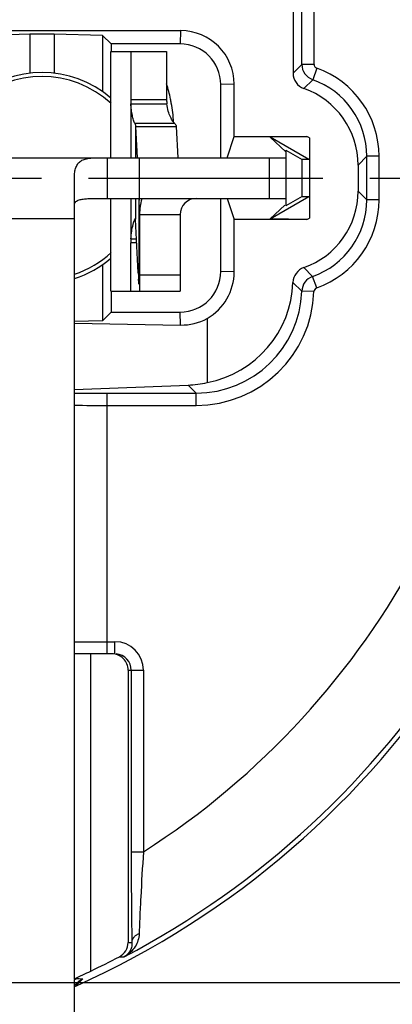
# Model space of a CAD drawing. Units: millimetres. Extents: x 0 to 420, y 0 to 297.
# Drawn here: x 96 to 110, y 179 to 215 of the extents above; entities that cross this region are included whole.
import ezdxf

# ---------------------------------------------------------------- set-up
doc = ezdxf.new("R2010")
doc.units = ezdxf.units.MM
doc.header["$LTSCALE"] = 23.1
doc.linetypes.add('CENTER', pattern=[0.6, 0.375, -0.075, 0.075, -0.075])
doc.layers.get('0').update_dxf_attribs({"linetype": 'CONTINUOUS'})
for name, color, linetype in [('_03_2D_DRAWING_DIMENSION', 7, 'CONTINUOUS'), ('AUSFORMSCHRAEGEN', 7, 'CONTINUOUS'), ('BEZUGSACHSEN', 7, 'CONTINUOUS'), ('DEFAULT_1', 7, 'CENTER'), ('FASEN', 7, 'CONTINUOUS'), ('RUNDUNGEN', 7, 'CONTINUOUS')]:
    doc.layers.add(name, color=color, linetype=linetype)
doc.styles.get("Standard").update_dxf_attribs({"font": 'arialn.ttf'})
doc.dimstyles.new('DIMSTYLE_9', dxfattribs={"dimtxt": 3.5, "dimasz": 3.5, "dimexe": 1.5, "dimexo": 1, "dimgap": 0.875, "dimtad": 1, "dimlfac": 0.333333, "dimdsep": 46, "dimtxsty": 'STANDARD', "dimblk": '_FILLED', "dimblk1": '_FILLED', "dimblk2": '_FILLED', "dimcen": 0.09, "dimclrt": 7, "dimazin": 2, "dimtp": 0.2, "dimtm": 0.2, "dimtfac": 1, "dimtofl": 0, "dimtmove": 0, "dimatfit": 3, "dimldrblk": '_FILLED', "dimfxl": 1, "dimtolj": 1, "dimarcsym": 0})

# ---------------------------------------------------------------- blocks, each defined once
blk = doc.blocks.new('_FILLED')
at = {"color": 0, "linetype": 'BYBLOCK'}
blk.add_solid([(0, 0), (-1, 0.125), (-1, -0.125)], dxfattribs=at)
blk = doc.blocks.new('*D12')
at = {"layer": '_03_2D_DRAWING_DIMENSION', "color": 7}
for p, q in [((54.844, 187.981), (54.844, 266.828)), ((114.244, 247.381), (114.244, 266.828)), ((54.844, 265.328), (84.544, 265.328)), ((114.244, 265.328), (84.544, 265.328))]:
    blk.add_line(p, q, dxfattribs=at)
at = {"layer": '_03_2D_DRAWING_DIMENSION', "color": 7, "xscale": 3.5, "yscale": 3.5, "zscale": 3.5, "rotation": 180}
blk.add_blockref('_FILLED', (54.844, 265.328), dxfattribs=at)
at = {"layer": '_03_2D_DRAWING_DIMENSION', "color": 7, "xscale": 3.5, "yscale": 3.5, "zscale": 3.5}
blk.add_blockref('_FILLED', (114.244, 265.328), dxfattribs=at)
at = {"layer": '_03_2D_DRAWING_DIMENSION', "color": 7, "insert": (84.544, 269.703), "char_height": 3.5, "width": 22.26, "attachment_point": 2, "line_spacing_factor": 0.9}
blk.add_mtext('19,8{\\ftxt.shx;\\W1.000000;\\H3.500000; }[0.78]', dxfattribs=at)
blk = doc.blocks.new('*D13')
at = {"layer": '_03_2D_DRAWING_DIMENSION', "color": 7}
for p, q in [((122.744, 238.881), (137.177, 238.881)), ((135.677, 238.881), (135.677, 209.181)), ((135.677, 179.481), (135.677, 209.181)), ((63.344, 179.481), (137.177, 179.481))]:
    blk.add_line(p, q, dxfattribs=at)
at = {"layer": '_03_2D_DRAWING_DIMENSION', "color": 7, "xscale": 3.5, "yscale": 3.5, "zscale": 3.5}
for p, rotation in [((135.677, 238.881), 90), ((135.677, 179.481), 270)]:
    blk.add_blockref('_FILLED', p, dxfattribs=dict(at, rotation=rotation))
at = {"layer": '_03_2D_DRAWING_DIMENSION', "color": 7, "insert": (131.302, 209.181), "char_height": 3.5, "width": 22.26, "attachment_point": 2, "rotation": 90, "line_spacing_factor": 0.9}
blk.add_mtext('19,8{\\ftxt.shx;\\W1.000000;\\H3.500000; }[0.78]', dxfattribs=at)

msp = doc.modelspace()

# ---------------------------------------------------------------- linework, layer by layer
at = {"color": 7}
for p, q in [((96.24385, 214.48973), (94.45975, 214.44696)), ((97.14385, 214.48973), (96.24385, 214.48973)), ((96.24385, 214.48973), (96.24385, 213.05501)), ((98.92795, 214.44696), (97.14385, 214.48973)), ((97.14385, 214.48973), (97.14385, 213.05501)), ((98.92795, 214.44696), (99.24385, 214.13106)), ((98.92795, 214.44696), (98.92795, 212.37774)), ((99.23926, 209.93106), (99.23926, 213.85164)), ((99.23947, 213.85164), (101.29435, 213.85164)), ((99.96782, 213.85164), (99.96782, 212.06674)), ((101.29435, 213.85164), (101.29435, 212.06674)), ((101.29435, 212.06674), (99.96782, 212.06674)), ((99.97411, 211.92112), (101.29915, 211.92112)), ((99.97411, 211.92112), (99.97411, 209.93106)), ((101.59123, 211.19746), (100.12015, 211.19746)), ((100.14895, 211.08667), (101.64882, 211.08667)), ((100.14895, 211.08667), (100.20535, 209.93106)), ((100.14895, 211.08667), (100.14895, 209.93106)), ((101.64882, 211.08667), (101.70522, 209.93106)), ((87.69385, 209.93106), (105.69385, 209.93106)), ((99.09385, 209.93106), (99.09385, 208.43106)), ((100.29385, 208.43106), (100.29385, 209.93106)), ((105.09385, 208.43106), (105.09385, 209.93106)), ((105.69385, 209.93106), (105.69385, 208.43106)), ((97.89385, 203.82919), (97.89385, 209.24865)), ((99.09385, 208.43106), (105.69385, 208.43106)), ((99.23926, 205.00164), (99.23926, 208.43106)), ((99.97411, 208.43106), (99.97411, 206.93215)), ((100.14895, 208.43106), (100.14895, 207.66834)), ((100.27123, 208.43106), (100.27123, 205.2654)), ((100.27795, 208.43106), (100.28064, 208.36221)), ((102.13588, 208.37277), (102.10812, 208.43106)), ((97.89385, 207.68106), (95.49385, 207.68106)), ((100.24607, 205.68027), (100.14964, 207.65581)), ((100.29385, 207.83106), (101.79385, 207.83106)), ((100.29385, 207.83106), (100.29385, 205.00164)), ((101.79385, 207.83106), (101.79385, 205.00164)), ((99.97411, 206.93215), (100.18497, 206.93215)), ((100.19207, 206.78653), (99.96782, 206.78653)), ((99.96782, 205.00164), (99.96782, 206.78653)), ((98.92795, 205.98438), (98.92795, 203.91516)), ((101.79385, 205.60164), (100.29385, 205.60164)), ((99.23947, 205.00164), (101.79385, 205.00164)), ((98.92795, 203.91516), (99.24385, 204.23106)), ((98.92795, 203.91516), (97.89238, 203.89033)), ((97.89385, 191.6144), (97.89385, 201.32532)), ((97.89385, 171.68106), (97.89385, 179.59424))]:
    msp.add_line(p, q, dxfattribs=at)
for centre, radius, start, end in [((96.69385, 209.18106), 3.9, 49.253094, 130.746906), ((95.37707, 210.85473), 6.18749, 11.592967, 16.969037), ((101.64424, 212.06629), 1.67643, 179.984374, 184.96745), ((103.48513, 212.06603), 2.19078, 179.981322, 183.792481), ((95.3093, 210.84045), 6.25675, 10.185439, 11.59632), ((95.37688, 210.85159), 6.18827, 3.651921, 10.19461), ((81.17725, 207.65155), 19.1166, 0.81668, 2.130459), ((102.39385, 207.83106), 2.1, 163.854235, 180), ((102.39385, 207.83106), 0.6, 90, 180), ((99.43159, 207.62258), 0.71882, 2.924957, 3.649832), ((99.05195, 207.60228), 1.099, 2.791682, 2.972006), ((101.64424, 206.78698), 1.67643, 175.03255, 180.015626), ((96.69385, 209.18106), 3.9, 287.939359, 310.746906), ((123.96206, 206.83592), 23.74413, 182.789737, 182.988368), ((117.43718, 206.4883), 17.21001, 182.965123, 183.462608)]:
    msp.add_arc(centre, radius, start, end, dxfattribs=at)
msp.add_ellipse((106.55875, 205.30771), major_axis=(0.42439, -0.42439), ratio=0.99969546, start_param=2.69519949, end_param=3.89237258, dxfattribs=at)
for points, knots in [([(100.12015, 211.19746), (100.1118, 211.21466), (100.09548, 211.256), (100.07226, 211.32587), (100.04894, 211.40927), (100.01931, 211.53635), (99.99064, 211.70774), (99.97782, 211.84883), (99.97411, 211.92112)], [0, 0, 0, 0, 0.07736196, 0.1794091, 0.29783779, 0.4275422, 0.70714914, 1, 1, 1, 1]), ([(101.59123, 211.19746), (101.57993, 211.20908), (101.55578, 211.23781), (101.50089, 211.31504), (101.42449, 211.45057), (101.34258, 211.66233), (101.30857, 211.82914), (101.29915, 211.92112)], [0, 0, 0, 0, 0.0614545, 0.14201305, 0.35912634, 0.64936139, 1, 1, 1, 1]), ([(100.12015, 211.19746), (100.12454, 211.18842), (100.13977, 211.15327), (100.14803, 211.11492), (100.14895, 211.08667)], [0, 0, 0, 0, 0.26227491, 1, 1, 1, 1]), ([(101.59123, 211.19746), (101.60729, 211.18093), (101.63416, 211.1475), (101.64757, 211.10587), (101.64882, 211.08667)], [0, 0, 0, 0, 0.54493376, 1, 1, 1, 1]), ([(97.89385, 209.24865), (97.89385, 209.31507), (97.9026, 209.43971), (97.95022, 209.61086), (98.03769, 209.74968), (98.17028, 209.84787), (98.3446, 209.90323), (98.55933, 209.92673), (98.81361, 209.93146), (98.99677, 209.93106), (99.09385, 209.93106)], [0, 0, 0, 0, 0.12302068, 0.23012306, 0.32600202, 0.42116063, 0.52912358, 0.66075457, 0.82018814, 1, 1, 1, 1]), ([(97.89385, 208.20359), (97.89385, 208.22428), (97.90315, 208.26611), (97.94355, 208.31645), (97.99987, 208.35179), (98.0659, 208.3771), (98.13888, 208.39504), (98.24447, 208.41223), (98.3838, 208.4234), (98.5562, 208.42903), (98.73331, 208.43081), (98.91299, 208.43108), (99.03345, 208.43106), (99.09385, 208.43106)], [0, 0, 0, 0, 0.04801745, 0.09539546, 0.14597433, 0.20064031, 0.25895599, 0.32010982, 0.44876608, 0.58296564, 0.72044177, 0.85981379, 1, 1, 1, 1]), ([(100.07645, 207.53914), (100.08256, 207.55872), (100.09404, 207.59329), (100.1113, 207.63737), (100.12425, 207.66506), (100.13333, 207.67929), (100.1373, 207.68387), (100.13924, 207.68522)], [0, 0, 0, 0, 0.38471278, 0.68275651, 0.88847459, 0.95564156, 1, 1, 1, 1]), ([(100.14251, 207.68647), (100.14462, 207.68647), (100.14742, 207.68192), (100.1484, 207.67568), (100.14884, 207.67099), (100.14895, 207.66834)], [0, 0, 0, 0, 0.31512689, 0.60420185, 1, 1, 1, 1]), ([(99.97411, 206.93215), (99.97914, 207.03023), (99.99773, 207.20989), (100.03422, 207.38676), (100.05537, 207.46603)], [0, 0, 0, 0, 0.54486426, 1, 1, 1, 1]), ([(100.05537, 207.46603), (100.05711, 207.47253), (100.06377, 207.49701), (100.0709, 207.52135), (100.07645, 207.53914)], [0, 0, 0, 0, 0.26550766, 1, 1, 1, 1]), ([(100.27123, 205.2654), (100.27014, 205.27919), (100.26547, 205.34032), (100.26147, 205.40149), (100.25859, 205.44887)], [0, 0, 0, 0, 0.22570086, 1, 1, 1, 1])]:
    msp.add_open_spline(points, degree=3, knots=knots, dxfattribs=at)
msp.add_open_spline([(100.13924, 207.68522), (100.1402, 207.68588), (100.14134, 207.68647), (100.14251, 207.68647)], degree=3, dxfattribs=at)
at = {"layer": 'AUSFORMSCHRAEGEN', "color": 7}
for p, q in [((99.24385, 214.13106), (99.24385, 213.85164)), ((103.78735, 210.71664), (103.78735, 212.64479)), ((103.52555, 209.93106), (103.78735, 210.71664)), ((105.69385, 210.20968), (106.29385, 209.86327)), ((105.69385, 210.20968), (105.69385, 209.93106)), ((106.29385, 208.49885), (106.29385, 209.86327)), ((103.52555, 208.43106), (103.78735, 207.64548)), ((106.29385, 208.49885), (105.69385, 208.15244)), ((105.69385, 208.43106), (105.69385, 208.15244)), ((103.78735, 205.71733), (103.78735, 207.64548)), ((99.24385, 205.00164), (99.24385, 204.23106)), ((97.89385, 201.32532), (97.89385, 203.82919)), ((97.89385, 179.62136), (97.89385, 191.6144)), ((98.49385, 179.90553), (98.49385, 191.6144))]:
    msp.add_line(p, q, dxfattribs=at)
msp.add_ellipse((84.25976, 209.18106), major_axis=(32.55351, 0), ratio=0.99996192, start_param=-1.13864989, end_param=-1.11825544, dxfattribs=at)
at = {"layer": 'BEZUGSACHSEN', "color": 7}
for start, end in [(47.144004, 132.855996), (288.689573, 312.855996)]:
    msp.add_arc((96.69385, 209.18106), 3.75, start, end, dxfattribs=at)
at = {"layer": 'DEFAULT_1', "color": 7}
msp.add_line((84.54385, 209.18106), (119.87068, 209.18106), dxfattribs=at)
at = {"layer": 'FASEN', "color": 7}
for p, q in [((103.78735, 210.71664), (106.46806, 210.71664)), ((106.54497, 209.86326), (105.12191, 210.68486)), ((105.69385, 210.14809), (105.12191, 210.68486)), ((106.56615, 210.66), (106.46806, 210.71664)), ((106.56615, 210.66), (106.56615, 207.70212)), ((106.54497, 209.86326), (106.29385, 209.86327)), ((105.12191, 207.67726), (106.54497, 208.49886)), ((106.29385, 208.49885), (106.54497, 208.49886)), ((105.12191, 207.67726), (105.66312, 208.18518)), ((106.46806, 207.64548), (103.78735, 207.64548)), ((106.46806, 207.64548), (105.12191, 207.67726)), ((106.46806, 207.64548), (106.56615, 207.70212)), ((98.49385, 191.6144), (97.89385, 191.6144))]:
    msp.add_line(p, q, dxfattribs=at)
at = {"layer": 'RUNDUNGEN', "color": 7}
for p, q in [((106.28613, 213.37808), (106.28613, 218.46857)), ((106.73606, 213.37808), (106.73606, 218.46857)), ((105.96133, 218.40012), (105.96133, 213.05328)), ((91.58012, 214.62456), (101.80758, 214.62456)), ((101.80758, 214.62456), (101.79402, 214.13106)), ((101.79402, 214.13106), (99.24385, 214.13106)), ((105.96133, 213.05328), (106.28613, 213.37808)), ((106.73606, 213.37808), (106.28613, 213.37808)), ((106.83606, 213.23668), (106.68617, 212.81249)), ((106.36133, 212.48765), (106.68617, 212.81249)), ((103.78735, 212.64479), (103.29385, 212.63123)), ((103.29385, 209.93106), (103.29385, 212.63123)), ((108.68613, 209.98431), (108.36133, 209.65951)), ((109.13606, 209.98431), (108.68613, 209.98431)), ((108.68613, 208.37781), (108.68613, 209.98431)), ((109.13606, 208.37781), (109.13606, 209.98431)), ((108.36133, 209.65951), (108.36133, 208.70261)), ((108.68613, 208.37781), (108.36133, 208.70261)), ((103.29385, 205.73089), (103.29385, 208.43106)), ((109.13606, 208.37781), (108.68613, 208.37781)), ((106.68394, 205.54884), (106.3591, 205.87368)), ((103.78735, 205.71733), (103.29385, 205.73089)), ((106.8335, 205.12454), (106.68392, 205.5489)), ((106.28382, 205.00377), (105.95901, 205.32858)), ((106.73348, 204.98826), (106.28383, 205.00377)), ((99.24385, 204.23106), (101.79402, 204.23106)), ((101.80707, 203.75595), (101.79402, 204.23106)), ((102.79008, 203.99855), (102.79008, 201.63215)), ((97.89385, 203.82919), (101.80707, 203.75595)), ((97.89385, 201.3803), (102.0882, 201.53731)), ((102.38673, 201.23878), (102.0882, 201.53731)), ((99.09385, 201.23878), (102.38673, 201.23878)), ((99.09385, 191.6144), (99.09385, 201.23878)), ((102.38673, 200.78885), (102.38673, 201.23878)), ((99.09385, 200.78885), (102.38673, 200.78885)), ((97.89385, 192.0644), (99.3859, 192.0644)), ((99.3859, 191.6144), (99.3859, 192.0644)), ((99.2707, 191.6144), (98.49385, 191.6144)), ((99.87079, 191.0144), (100.43606, 191.0144)), ((99.87079, 191.0144), (99.87079, 180.96364)), ((99.98613, 191.0144), (99.98613, 184.3077)), ((100.43606, 191.0144), (100.43606, 184.3077)), ((99.98613, 184.3077), (100.43606, 184.3077)), ((97.9927, 179.63468), (98.06065, 179.6278)), ((98.1974, 179.6143), (98.05179, 179.46572)), ((98.16311, 179.61764), (98.1974, 179.6143)), ((98.00226, 179.41547), (97.93728, 179.34977)), ((98.05179, 179.46572), (98.00226, 179.41547))]:
    msp.add_line(p, q, dxfattribs=at)
for centre, radius, start, end in [((84.54385, 209.18106), 32.51677, 297.833171, 56.463563), ((84.54385, 209.18106), 29.51688, 302.575532, 60.622541), ((101.80757, 212.64478), 1.97978, 0.000116, 89.999884), ((101.79402, 212.63123), 1.49984, 0.000116, 89.999884), ((106.8862, 213.37824), 0.60007, 180.014941, 250.528026), ((106.88606, 213.37809), 0.14999, 180.003512, 250.530734), ((105.68682, 209.98453), 3.44923, 359.99647, 70.537687), ((105.687, 209.98471), 2.99912, 359.992461, 70.539703), ((84.54385, 209.18106), 32.7, 294.178571, 0.000001), ((105.687, 208.37741), 2.99912, 289.415183, 0.007555), ((105.68682, 208.37758), 3.44923, 289.41738, 0.003722), ((101.79402, 205.7309), 1.49984, 270.000116, 359.999884), ((101.80757, 205.71734), 1.97978, 299.75356, 359.999885), ((106.88353, 204.98294), 0.60007, 109.426951, 178.010512), ((106.88338, 204.98309), 0.14999, 109.423928, 178.021379), ((102.38712, 205.13778), 3.89899, 269.99415, 358.030251), ((102.38695, 205.13795), 4.34908, 269.997005, 358.02764), ((99.06386, 366.21731), 164.97854, 269.5934853, 270.0104138), ((99.07118, 421.10208), 220.31324, 269.6936592, 270.0058955), ((99.38597, 191.0143), 1.0501, 0.005694, 90.00369), ((99.38605, 191.01429), 0.60009, 0.010598, 85.624653), ((99.27095, 180.96358), 0.59985, 297.55043, 0.006094), ((101.45172, 218.56578), 37.63535, 267.592506, 267.809736), ((84.54385, 209.18106), 32.42929, 295.478136, 297.560492), ((100.85093, 218.74943), 38.33981, 268.053091, 268.318476), ((98.24093, 179.09038), 0.59823, 114.515547, 123.375238), ((102.00435, 218.90325), 39.47296, 264.266077, 264.415531), ((98.27043, 178.60678), 0.81426, 114.158817, 116.886952)]:
    msp.add_arc(centre, radius, start, end, dxfattribs=at)
for centre, major_axis, ratio, start_param, end_param in [((106.56142, 213.05346), (0.42439, 0.42439), 0.99969546, -3.92683852, -2.6959868), ((105.36087, 209.6586), (2.12197, 2.12197), 0.99969546, -0.78524587, 0.44560585), ((105.36087, 208.70352), (2.12197, -2.12197), 0.99969546, -0.44639317, 0.78524587), ((102.06074, 205.46417), (2.75856, -2.75856), 0.99969546, -0.59746072, 0.75077993), ((101.84283, 205.71782), (1.86161, -0.62498), 0.99914763, -1.2653684, -0.74374267), ((102.08705, 205.43786), (1.46307, 3.64746), 0.94956715, -2.74160034, -2.55381519), ((99.2707, 191.0144), (-0.60009, 0), 0.9998477, 3.14159265, 4.71238898)]:
    msp.add_ellipse(centre, major_axis=major_axis, ratio=ratio, start_param=start_param, end_param=end_param, dxfattribs=at)
for points, knots in [([(99.98613, 184.3077), (99.98613, 183.68717), (99.98884, 182.79341), (100.00001, 181.67682), (100.00811, 181.18075), (100.01337, 180.95792)], [0, 0, 0, 0, 0.55570601, 0.80038747, 1, 1, 1, 1]), ([(100.43606, 184.3077), (100.39978, 183.75134), (100.35193, 182.94751), (100.30282, 181.94001), (100.28473, 181.48921), (100.27833, 181.28584)], [0, 0, 0, 0, 0.55273877, 0.7982805, 1, 1, 1, 1]), ([(100.01338, 180.95792), (100.01383, 180.99228), (100.0277, 181.0629), (100.08369, 181.15788), (100.1697, 181.23563), (100.24048, 181.27182), (100.27833, 181.28585)], [0, 0, 0, 0, 0.23095835, 0.47223072, 0.72874367, 1, 1, 1, 1]), ([(100.27833, 181.28584), (100.27561, 181.20084), (100.24665, 181.03509), (100.1766, 180.88283), (100.13458, 180.81382)], [0, 0, 0, 0, 0.51280083, 1, 1, 1, 1]), ([(100.01338, 180.95792), (100.01582, 180.89842), (100.00391, 180.78394), (99.94122, 180.6312), (99.84726, 180.50981), (99.76783, 180.44985), (99.72589, 180.42613)], [0, 0, 0, 0, 0.28179455, 0.53533322, 0.77200624, 1, 1, 1, 1]), ([(100.13458, 180.81382), (100.08485, 180.73216), (99.96351, 180.5834), (99.80822, 180.47112), (99.72595, 180.42616)], [0, 0, 0, 0, 0.5048967, 1, 1, 1, 1]), ([(97.89422, 179.59415), (97.90495, 179.59877), (97.93525, 179.61167), (97.96543, 179.6249), (97.98532, 179.63237)], [0, 0, 0, 0, 0.35479626, 1, 1, 1, 1]), ([(97.98532, 179.63237), (97.987, 179.633), (97.9894, 179.6337), (97.99192, 179.63478), (97.9927, 179.63468)], [0, 0, 0, 0, 0.69450136, 1, 1, 1, 1]), ([(98.07037, 179.54181), (98.08411, 179.55222), (98.12443, 179.57991), (98.16821, 179.60219), (98.1974, 179.6143)], [0, 0, 0, 0, 0.35294541, 1, 1, 1, 1]), ([(97.89379, 179.3092), (97.8991, 179.32238), (97.92864, 179.38881), (97.9717, 179.44954), (98.01271, 179.49125)], [0, 0, 0, 0, 0.19541783, 1, 1, 1, 1]), ([(98.01271, 179.49125), (98.01824, 179.49688), (98.03661, 179.5147), (98.05628, 179.53113), (98.07037, 179.54181)], [0, 0, 0, 0, 0.30888546, 1, 1, 1, 1])]:
    msp.add_open_spline(points, degree=3, knots=knots, dxfattribs=at)

# ---------------------------------------------------------------- dimensions: what is measured, and where the dimension line sits
at = {"layer": '_03_2D_DRAWING_DIMENSION', "color": 7}
dim = msp.add_linear_dim(base=(114.24385, 265.32788), p1=(54.84385, 186.98106), p2=(114.24385, 246.38106), dimstyle='DIMSTYLE_9', dxfattribs=at)
dim.commit()
dim.dimension.update_dxf_attribs({"geometry": '*D12', "text_midpoint": (84.54385, 265.32788), "dimtype": 160})
dim = msp.add_linear_dim(base=(135.67708, 238.88106), p1=(62.34385, 179.48106), p2=(121.74385, 238.88106), angle=90, dimstyle='DIMSTYLE_9', dxfattribs=at)
dim.commit()
dim.dimension.update_dxf_attribs({"geometry": '*D13', "text_midpoint": (135.67708, 209.18106), "dimtype": 160})

doc.saveas('drawing.dxf')
